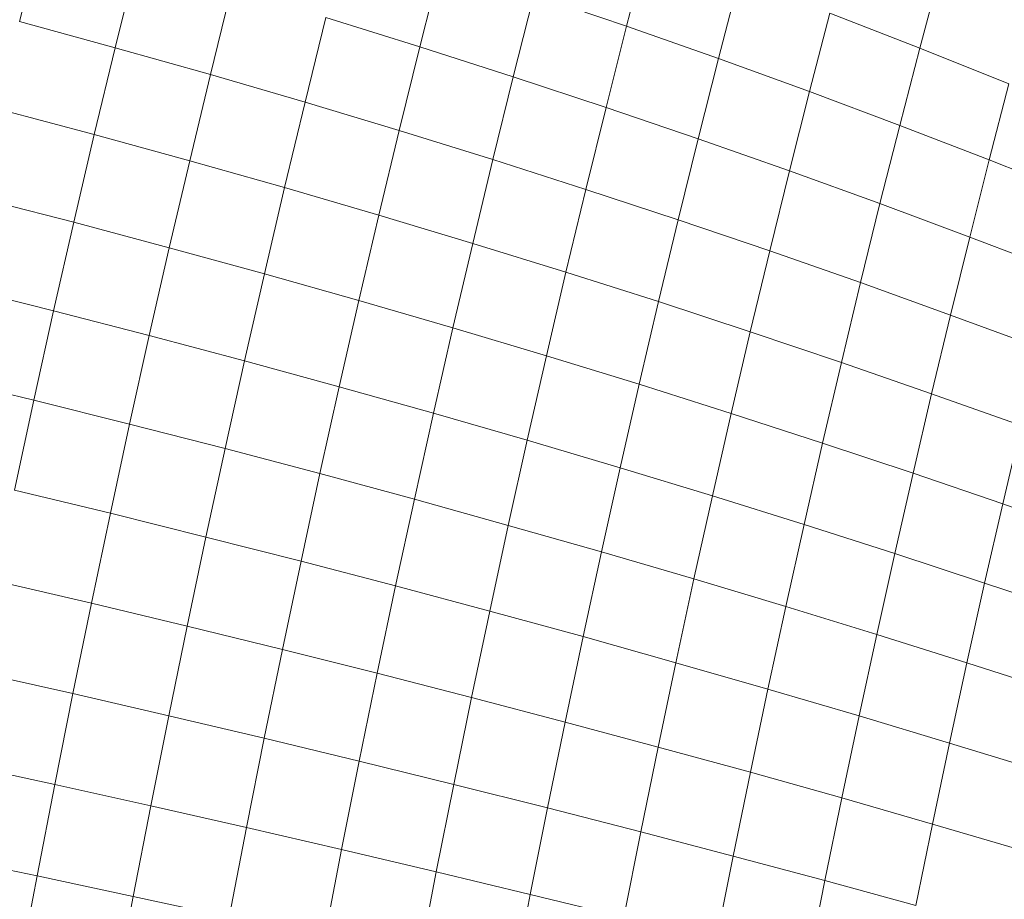
# Model space of a CAD drawing. Units: millimetres. Extents: x -4534 to 4839, y -3372 to 3958.
# Drawn here: x 1254 to 1268, y 1679 to 1691 of the extents above; entities that cross this region are included whole.
import ezdxf

# ---------------------------------------------------------------- set-up
doc = ezdxf.new("R2010")
doc.units = ezdxf.units.MM
doc.layers.add('Toestel 2D', color=7, linetype='Continuous', lineweight=20)

# ---------------------------------------------------------------- blocks, each defined once
blk = doc.blocks.new('1754_')
at = {"color": 0}
for p, q in [((138.0488, -34.4529), (138.0182, -34.5773)), ((138.9193, -34.4689), (138.8895, -34.584)), ((138.1858, -34.4913), (138.1554, -34.6148)), ((138.6228, -34.4946), (138.5928, -34.6135)), ((139.3397, -34.5059), (139.3106, -34.6155)), ((139.0509, -34.5166), (139.0214, -34.6304)), ((138.3222, -34.5309), (138.292, -34.6534)), ((138.7566, -34.5387), (138.7269, -34.6564)), ((138.7566, -34.5387), (138.8895, -34.584)), ((139.1813, -34.5654), (139.1522, -34.6779)), ((139.1813, -34.5654), (139.3106, -34.6155)), ((138.0182, -34.5773), (138.1554, -34.6148)), ((138.4579, -34.5716), (138.4279, -34.693)), ((138.4579, -34.5716), (138.5928, -34.6135)), ((138.8895, -34.584), (138.8601, -34.7004)), ((138.8895, -34.584), (139.0214, -34.6304)), ((138.1554, -34.6148), (138.1254, -34.7396)), ((138.1554, -34.6148), (138.292, -34.6534)), ((138.5928, -34.6135), (138.5632, -34.7337)), ((138.5928, -34.6135), (138.7269, -34.6564)), ((139.3106, -34.6155), (139.2819, -34.7264)), ((139.3106, -34.6155), (139.4387, -34.6665)), ((139.0214, -34.6304), (138.9923, -34.7455)), ((139.0214, -34.6304), (139.1522, -34.6779)), ((138.292, -34.6534), (138.2623, -34.7771)), ((138.292, -34.6534), (138.4279, -34.693)), ((138.7269, -34.6564), (138.6976, -34.7754)), ((138.7269, -34.6564), (138.8601, -34.7004)), ((139.1522, -34.6779), (139.1235, -34.7916)), ((139.1522, -34.6779), (139.2819, -34.7264)), ((139.4387, -34.6665), (139.4103, -34.7759)), ((138.4279, -34.693), (138.3985, -34.8157)), ((138.4279, -34.693), (138.5632, -34.7337)), ((137.988, -34.703), (138.1254, -34.7396)), ((138.8601, -34.7004), (138.8311, -34.8182)), ((138.8601, -34.7004), (138.9923, -34.7455)), ((138.5632, -34.7337), (138.534, -34.8552)), ((138.5632, -34.7337), (138.6976, -34.7754)), ((139.2819, -34.7264), (139.2535, -34.8386)), ((139.2819, -34.7264), (139.4103, -34.7759)), ((138.1254, -34.7396), (138.0959, -34.8655)), ((138.1254, -34.7396), (138.2623, -34.7771)), ((138.9923, -34.7455), (138.9637, -34.8619)), ((138.9923, -34.7455), (139.1235, -34.7916)), ((138.2623, -34.7771), (138.2331, -34.9021)), ((138.2623, -34.7771), (138.3985, -34.8157)), ((138.6976, -34.7754), (138.6687, -34.8957)), ((138.6976, -34.7754), (138.8311, -34.8182)), ((139.4103, -34.7759), (139.3824, -34.8866)), ((139.4103, -34.7759), (139.5375, -34.8265)), ((139.1235, -34.7916), (139.0952, -34.9065)), ((139.1235, -34.7916), (139.2535, -34.8386)), ((138.3985, -34.8157), (138.3696, -34.9395)), ((138.3985, -34.8157), (138.534, -34.8552)), ((138.8311, -34.8182), (138.8026, -34.9371)), ((138.8311, -34.8182), (138.9637, -34.8619)), ((137.9583, -34.83), (138.0959, -34.8655)), ((139.2535, -34.8386), (139.2256, -34.9521)), ((139.2535, -34.8386), (139.3824, -34.8866)), ((138.534, -34.8552), (138.5053, -34.9779)), ((138.534, -34.8552), (138.6687, -34.8957)), ((138.9637, -34.8619), (138.9355, -34.9794)), ((138.9637, -34.8619), (139.0952, -34.9065)), ((138.0959, -34.8655), (138.067, -34.9926)), ((138.0959, -34.8655), (138.2331, -34.9021)), ((139.3824, -34.8866), (139.3548, -34.9986)), ((139.3824, -34.8866), (139.5099, -34.9356)), ((138.2331, -34.9021), (138.2043, -35.0281)), ((138.2331, -34.9021), (138.3696, -34.9395)), ((138.6687, -34.8957), (138.6403, -35.0171)), ((138.6687, -34.8957), (138.8026, -34.9371)), ((139.0952, -34.9065), (139.0673, -35.0227)), ((139.0952, -34.9065), (139.2256, -34.9521)), ((138.3696, -34.9395), (138.3411, -35.0645)), ((138.3696, -34.9395), (138.5053, -34.9779)), ((138.8026, -34.9371), (138.7745, -35.0572)), ((138.8026, -34.9371), (138.9355, -34.9794)), ((137.9291, -34.958), (138.067, -34.9926)), ((139.2256, -34.9521), (139.1981, -35.0667)), ((139.2256, -34.9521), (139.3548, -34.9986)), ((138.5053, -34.9779), (138.4771, -35.1016)), ((138.5053, -34.9779), (138.6403, -35.0171)), ((138.9355, -34.9794), (138.9077, -35.0981)), ((138.9355, -34.9794), (139.0673, -35.0227)), ((138.067, -34.9926), (138.0385, -35.1208)), ((138.067, -34.9926), (138.2043, -35.0281)), ((139.3548, -34.9986), (139.3276, -35.1116)), ((139.3548, -34.9986), (139.4828, -35.0459)), ((138.6403, -35.0171), (138.6124, -35.1396)), ((138.6403, -35.0171), (138.7745, -35.0572)), ((138.2043, -35.0281), (138.1761, -35.1553)), ((138.2043, -35.0281), (138.3411, -35.0645)), ((139.0673, -35.0227), (139.0399, -35.1399)), ((139.0673, -35.0227), (139.1981, -35.0667)), ((138.7745, -35.0572), (138.7468, -35.1784)), ((138.7745, -35.0572), (138.9077, -35.0981)), ((138.3411, -35.0645), (138.3131, -35.1904)), ((138.3411, -35.0645), (138.4771, -35.1016)), ((139.1981, -35.0667), (139.171, -35.1825)), ((139.1981, -35.0667), (139.3276, -35.1116)), ((137.9004, -35.0872), (138.0385, -35.1208)), ((138.4771, -35.1016), (138.4494, -35.2264)), ((138.4771, -35.1016), (138.6124, -35.1396)), ((138.9077, -35.0981), (138.8804, -35.2179)), ((138.9077, -35.0981), (139.0399, -35.1399)), ((139.3276, -35.1116), (139.3009, -35.2258)), ((139.3276, -35.1116), (139.456, -35.1573)), ((138.0385, -35.1208), (138.0106, -35.25)), ((138.0385, -35.1208), (138.1761, -35.1553)), ((138.6124, -35.1396), (138.585, -35.2632)), ((138.6124, -35.1396), (138.7468, -35.1784)), ((139.0399, -35.1399), (139.0129, -35.2583)), ((139.0399, -35.1399), (139.171, -35.1825)), ((138.1761, -35.1553), (138.1484, -35.2833)), ((138.1761, -35.1553), (138.3131, -35.1904)), ((139.456, -35.1573), (139.4297, -35.2699)), ((138.7468, -35.1784), (138.7197, -35.3006)), ((138.7468, -35.1784), (138.8804, -35.2179)), ((139.171, -35.1825), (139.1444, -35.2993)), ((139.171, -35.1825), (139.3009, -35.2258)), ((138.3131, -35.1904), (138.2856, -35.3174)), ((138.3131, -35.1904), (138.4494, -35.2264)), ((138.4494, -35.2264), (138.4222, -35.3522)), ((138.4494, -35.2264), (138.585, -35.2632)), ((138.8804, -35.2179), (138.8535, -35.3387)), ((138.8804, -35.2179), (139.0129, -35.2583)), ((139.3009, -35.2258), (139.2747, -35.341)), ((139.3009, -35.2258), (139.4297, -35.2699)), ((138.0106, -35.25), (138.1484, -35.2833)), ((139.0129, -35.2583), (138.9864, -35.3776)), ((139.0129, -35.2583), (139.1444, -35.2993)), ((138.585, -35.2632), (138.558, -35.3876)), ((138.585, -35.2632), (138.7197, -35.3006)), ((139.4297, -35.2699), (139.4038, -35.3834)), ((139.4297, -35.2699), (139.5571, -35.3147)), ((138.1484, -35.2833), (138.1212, -35.4124)), ((138.1484, -35.2833), (138.2856, -35.3174)), ((138.7197, -35.3006), (138.6931, -35.4237)), ((138.7197, -35.3006), (138.8535, -35.3387)), ((139.1444, -35.2993), (139.1182, -35.4171)), ((139.1444, -35.2993), (139.2747, -35.341)), ((138.2856, -35.3174), (138.2587, -35.4453)), ((138.2856, -35.3174), (138.4222, -35.3522)), ((138.8535, -35.3387), (138.8272, -35.4604)), ((138.8535, -35.3387), (138.9864, -35.3776)), ((139.2747, -35.341), (139.2489, -35.4572)), ((139.2747, -35.341), (139.4038, -35.3834)), ((138.4222, -35.3522), (138.3955, -35.4788)), ((138.4222, -35.3522), (138.558, -35.3876)), ((137.9832, -35.3801), (138.1212, -35.4124)), ((138.9864, -35.3776), (138.9604, -35.4978)), ((138.9864, -35.3776), (139.1182, -35.4171)), ((139.4038, -35.3834), (139.3784, -35.4979)), ((139.4038, -35.3834), (139.5316, -35.4265)), ((138.558, -35.3876), (138.5317, -35.513)), ((138.558, -35.3876), (138.6931, -35.4237)), ((138.1212, -35.4124), (138.0946, -35.5422)), ((138.1212, -35.4124), (138.2587, -35.4453)), ((138.6931, -35.4237), (138.667, -35.5477)), ((138.6931, -35.4237), (138.8272, -35.4604)), ((139.1182, -35.4171), (139.0925, -35.5357)), ((139.1182, -35.4171), (139.2489, -35.4572)), ((138.2587, -35.4453), (138.2323, -35.574)), ((138.2587, -35.4453), (138.3955, -35.4788)), ((139.2489, -35.4572), (139.2236, -35.5742)), ((139.2489, -35.4572), (139.3784, -35.4979)), ((138.8272, -35.4604), (138.8014, -35.583)), ((138.8272, -35.4604), (138.9604, -35.4978)), ((138.3955, -35.4788), (138.3694, -35.6063)), ((138.3955, -35.4788), (138.5317, -35.513)), ((138.9604, -35.4978), (138.9349, -35.6189)), ((138.9604, -35.4978), (139.0925, -35.5357)), ((139.3784, -35.4979), (139.3534, -35.6133)), ((139.3784, -35.4979), (139.5066, -35.5392)), ((137.9564, -35.511), (138.0946, -35.5422)), ((138.5317, -35.513), (138.5058, -35.6391)), ((138.5317, -35.513), (138.667, -35.5477)), ((139.0925, -35.5357), (139.0674, -35.6552)), ((139.0925, -35.5357), (139.2236, -35.5742)), ((138.0946, -35.5422), (138.0686, -35.6728)), ((138.0946, -35.5422), (138.2323, -35.574)), ((138.667, -35.5477), (138.6414, -35.6725)), ((138.667, -35.5477), (138.8014, -35.583)), ((138.2323, -35.574), (138.2065, -35.7034)), ((138.2323, -35.574), (138.3694, -35.6063)), ((138.8014, -35.583), (138.7761, -35.7064)), ((138.8014, -35.583), (138.9349, -35.6189)), ((139.2236, -35.5742), (139.1988, -35.6921)), ((139.2236, -35.5742), (139.3534, -35.6133)), ((138.3694, -35.6063), (138.3439, -35.7345)), ((138.3694, -35.6063), (138.5058, -35.6391)), ((138.9349, -35.6189), (138.9099, -35.7407)), ((138.9349, -35.6189), (139.0674, -35.6552)), ((139.3534, -35.6133), (139.3289, -35.7295)), ((139.3534, -35.6133), (139.482, -35.6529)), ((138.5058, -35.6391), (138.4805, -35.7661)), ((138.5058, -35.6391), (138.6414, -35.6725)), ((137.9301, -35.6426), (138.0686, -35.6728)), ((139.0674, -35.6552), (139.0427, -35.7755)), ((139.0674, -35.6552), (139.1988, -35.6921)), ((138.0686, -35.6728), (138.0431, -35.8041)), ((138.0686, -35.6728), (138.2065, -35.7034)), ((138.6414, -35.6725), (138.6164, -35.7981)), ((138.6414, -35.6725), (138.7761, -35.7064)), ((139.1988, -35.6921), (139.1744, -35.8108)), ((139.1988, -35.6921), (139.3289, -35.7295)), ((138.2065, -35.7034), (138.1813, -35.8335)), ((138.2065, -35.7034), (138.3439, -35.7345)), ((138.7761, -35.7064), (138.7514, -35.8305)), ((138.7761, -35.7064), (138.9099, -35.7407)), ((138.3439, -35.7345), (138.3189, -35.8634)), ((138.3439, -35.7345), (138.4805, -35.7661)), ((139.3289, -35.7295), (139.305, -35.8464)), ((139.3289, -35.7295), (139.4579, -35.7673)), ((138.9099, -35.7407), (138.8855, -35.8633)), ((138.9099, -35.7407), (139.0427, -35.7755)), ((138.4805, -35.7661), (138.4558, -35.8936)), ((138.4805, -35.7661), (138.6164, -35.7981)), ((137.9045, -35.775), (138.0431, -35.8041)), ((139.0427, -35.7755), (139.0186, -35.8965)), ((139.0427, -35.7755), (139.1744, -35.8108)), ((138.0431, -35.8041), (138.0183, -35.9359)), ((138.0431, -35.8041), (138.1813, -35.8335)), ((138.6164, -35.7981), (138.5919, -35.9243)), ((138.6164, -35.7981), (138.7514, -35.8305)), ((139.1744, -35.8108), (139.1507, -35.9301)), ((139.1744, -35.8108), (139.305, -35.8464)), ((138.1813, -35.8335), (138.1567, -35.9642)), ((138.1813, -35.8335), (138.3189, -35.8634)), ((138.7514, -35.8305), (138.7272, -35.9552)), ((138.7514, -35.8305), (138.8855, -35.8633))]:
    blk.add_line(p, q, dxfattribs=at)
blk = doc.blocks.new('VPL-06-1754')
at = {"layer": 'Toestel 2D', "xscale": 10, "yscale": 10, "zscale": 10}
blk.add_blockref('1754_', (-125.946, 2036.992), dxfattribs=at)

msp = doc.modelspace()

# ---------------------------------------------------------------- block references
msp.add_blockref('VPL-06-1754', (0, 0))

doc.saveas('drawing.dxf')
